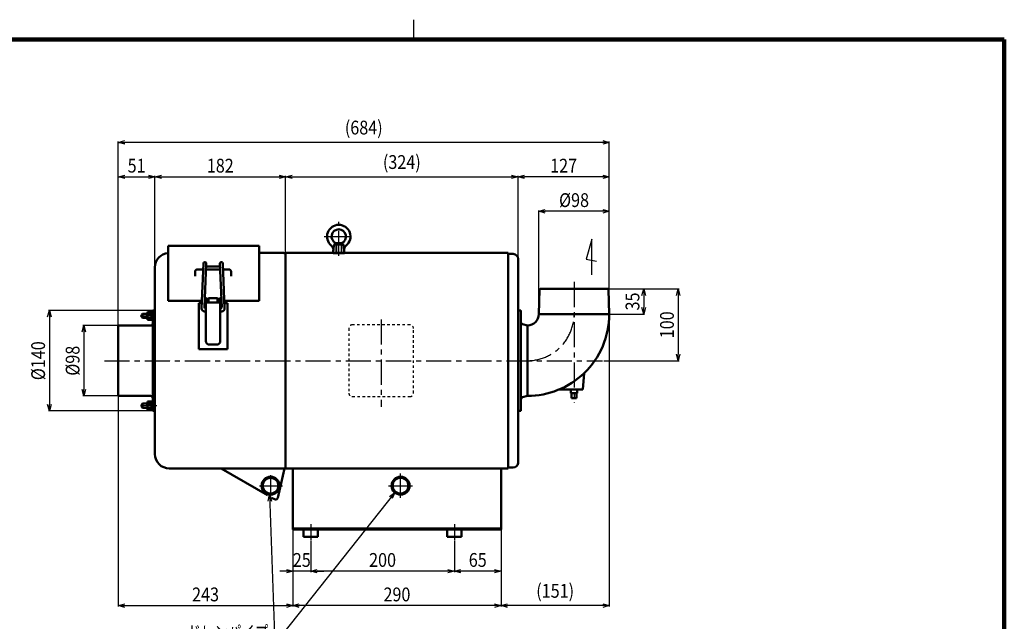
# Model space of a CAD drawing. Units: millimetres. Extents: x 108 to 2680, y 60 to 1749.
# Drawn here: x 1089 to 2460, y 912 to 1749 of the extents above; entities that cross this region are included whole.
import ezdxf

# ---------------------------------------------------------------- set-up
doc = ezdxf.new("R2010")
doc.units = ezdxf.units.MM
doc.header["$LTSCALE"] = 1.102069
for name, pattern in [('CENTER', [50.8, 31.75, -6.35, 6.35, -6.35]), ('DASHED', [19.05, 12.7, -6.35]), ('DOTSX', [6.35, 3.175, -3.175])]:
    doc.linetypes.add(name, pattern=pattern)
doc.layers.add('NoLayerName_001', color=7, linetype='Continuous')
doc.styles.get("Standard").update_dxf_attribs({"font": 'txt', "bigfont": 'extfont2'})
doc.dimstyles.get("Standard").update_dxf_attribs({"dimtxt": 2.5, "dimasz": 2.5, "dimexe": 1.25, "dimexo": 0.625, "dimtad": 1, "dimzin": 0, "dimdsep": 46, "dimtxsty": 'Standard', "dimcen": 2.5, "dimadec": 0, "dimazin": 0, "dimtfac": 0.75, "dimtmove": 0, "dimatfit": 3, "dimfxl": 1, "dimarcsym": 0})

# ---------------------------------------------------------------- blocks, each defined once
blk = doc.blocks.new('_OPEN30')
at = {"color": 0, "linetype": 'ByBlock', "lineweight": -2}
for p, q in [((-1, 0.267949), (0, 0)), ((0, 0), (-1, -0.267949)), ((0, 0), (-1, 0))]:
    blk.add_line(p, q, dxfattribs=at)
blk = doc.blocks.new('*D13')
at = {"layer": 'Defpoints', "color": 0}
for p in [(1811.9, 1482.6), (1811.9, 1339.6), (1909.9, 1339.6)]:
    blk.add_point(p, dxfattribs=at)
at = {"layer": 'NoLayerName_001', "color": 0, "linetype": 'Continuous', "lineweight": 25}
for p, q in [((1811.9, 1340.2), (1811.9, 1483.9)), ((1900.9, 1482.6), (1820.9, 1482.6)), ((1909.9, 1340.2), (1909.9, 1483.9))]:
    blk.add_line(p, q, dxfattribs=at)
at = {"layer": 'NoLayerName_001', "color": 0, "lineweight": 25, "xscale": 9, "yscale": 9, "zscale": 9, "rotation": 180}
blk.add_blockref('_OPEN30', (1811.9, 1482.6), dxfattribs=at)
at = {"layer": 'NoLayerName_001', "color": 0, "lineweight": 25, "xscale": 9, "yscale": 9, "zscale": 9}
blk.add_blockref('_OPEN30', (1909.9, 1482.6), dxfattribs=at)
at = {"layer": 'NoLayerName_001', "color": 0, "lineweight": 25, "insert": (1860.9, 1498.2), "char_height": 19.2, "attachment_point": 5}
blk.add_mtext('\\W0.860000;%%c98', dxfattribs=at)
blk = doc.blocks.new('*D14')
at = {"layer": 'Defpoints', "color": 0}
for p in [(1459.3, 1530.6), (1459.3, 1424.6), (1277.3, 1404.6)]:
    blk.add_point(p, dxfattribs=at)
at = {"layer": 'NoLayerName_001', "color": 0, "linetype": 'Continuous', "lineweight": 25}
for p, q in [((1277.3, 1405.2), (1277.3, 1531.9)), ((1286.3, 1530.6), (1450.3, 1530.6)), ((1459.3, 1425.2), (1459.3, 1531.9))]:
    blk.add_line(p, q, dxfattribs=at)
at = {"layer": 'NoLayerName_001', "color": 0, "lineweight": 25, "xscale": 9, "yscale": 9, "zscale": 9, "rotation": 180}
blk.add_blockref('_OPEN30', (1277.3, 1530.6), dxfattribs=at)
at = {"layer": 'NoLayerName_001', "color": 0, "lineweight": 25, "xscale": 9, "yscale": 9, "zscale": 9}
blk.add_blockref('_OPEN30', (1459.3, 1530.6), dxfattribs=at)
at = {"layer": 'NoLayerName_001', "color": 0, "lineweight": 25, "insert": (1368.3, 1546.2), "char_height": 19.2, "attachment_point": 5}
blk.add_mtext('\\W0.860000;182', dxfattribs=at)
blk = doc.blocks.new('*D15')
at = {"layer": 'Defpoints', "color": 0}
for p in [(1226.3, 1323.6), (1178.3, 1225.6), (1226.3, 1225.6)]:
    blk.add_point(p, dxfattribs=at)
at = {"layer": 'NoLayerName_001', "color": 0, "linetype": 'Continuous', "lineweight": 25}
for p, q in [((1225.7, 1323.6), (1177.1, 1323.6)), ((1178.3, 1314.6), (1178.3, 1234.6)), ((1225.7, 1225.6), (1177.1, 1225.6))]:
    blk.add_line(p, q, dxfattribs=at)
at = {"layer": 'NoLayerName_001', "color": 0, "lineweight": 25, "xscale": 9, "yscale": 9, "zscale": 9}
for p, rotation in [((1178.3, 1323.6), 90), ((1178.3, 1225.6), 270)]:
    blk.add_blockref('_OPEN30', p, dxfattribs=dict(at, rotation=rotation))
at = {"layer": 'NoLayerName_001', "color": 0, "lineweight": 25, "insert": (1162.7, 1274.6), "char_height": 19.2, "attachment_point": 5, "rotation": 90}
blk.add_mtext('\\W0.860000;%%c98', dxfattribs=at)
blk = doc.blocks.new('*D16')
at = {"layer": 'Defpoints', "color": 0}
for p in [(1274.3, 1344.6), (1130.3, 1204.6), (1274.3, 1204.6)]:
    blk.add_point(p, dxfattribs=at)
at = {"layer": 'NoLayerName_001', "color": 0, "linetype": 'Continuous', "lineweight": 25}
for p, q in [((1273.7, 1344.6), (1129.1, 1344.6)), ((1130.3, 1335.6), (1130.3, 1213.6)), ((1273.7, 1204.6), (1129.1, 1204.6))]:
    blk.add_line(p, q, dxfattribs=at)
at = {"layer": 'NoLayerName_001', "color": 0, "lineweight": 25, "xscale": 9, "yscale": 9, "zscale": 9}
for p, rotation in [((1130.3, 1344.6), 90), ((1130.3, 1204.6), 270)]:
    blk.add_blockref('_OPEN30', p, dxfattribs=dict(at, rotation=rotation))
at = {"layer": 'NoLayerName_001', "color": 0, "lineweight": 25, "insert": (1114.7, 1274.6), "char_height": 19.2, "attachment_point": 5, "rotation": 90}
blk.add_mtext('\\W0.860000;%%c140', dxfattribs=at)
blk = doc.blocks.new('*D17')
at = {"layer": 'Defpoints', "color": 0}
for p in [(1908, 1374.6), (1901.5, 1274.6), (2005.9, 1274.6)]:
    blk.add_point(p, dxfattribs=at)
at = {"layer": 'NoLayerName_001', "color": 0, "linetype": 'Continuous', "lineweight": 25}
for p, q in [((1908.6, 1374.6), (2007.2, 1374.6)), ((2005.9, 1365.6), (2005.9, 1283.6)), ((1902.2, 1274.6), (2007.2, 1274.6))]:
    blk.add_line(p, q, dxfattribs=at)
at = {"layer": 'NoLayerName_001', "color": 0, "lineweight": 25, "xscale": 9, "yscale": 9, "zscale": 9}
for p, rotation in [((2005.9, 1374.6), 90), ((2005.9, 1274.6), 270)]:
    blk.add_blockref('_OPEN30', p, dxfattribs=dict(at, rotation=rotation))
at = {"layer": 'NoLayerName_001', "color": 0, "lineweight": 25, "insert": (1990.3, 1324.6), "char_height": 19.2, "attachment_point": 5, "rotation": 90}
blk.add_mtext('\\W0.860000;100', dxfattribs=at)
blk = doc.blocks.new('*D18')
at = {"layer": 'Defpoints', "color": 0}
for p in [(1908, 1374.6), (1909.9, 1339.6), (1957.9, 1339.6)]:
    blk.add_point(p, dxfattribs=at)
at = {"layer": 'NoLayerName_001', "color": 0, "linetype": 'Continuous', "lineweight": 25}
for p, q in [((1908.6, 1374.6), (1959.2, 1374.6)), ((1957.9, 1365.6), (1957.9, 1348.6)), ((1910.6, 1339.6), (1959.2, 1339.6))]:
    blk.add_line(p, q, dxfattribs=at)
at = {"layer": 'NoLayerName_001', "color": 0, "lineweight": 25, "xscale": 9, "yscale": 9, "zscale": 9}
for p, rotation in [((1957.9, 1374.6), 90), ((1957.9, 1339.6), 270)]:
    blk.add_blockref('_OPEN30', p, dxfattribs=dict(at, rotation=rotation))
at = {"layer": 'NoLayerName_001', "color": 0, "lineweight": 25, "insert": (1942.3, 1357.1), "char_height": 19.2, "attachment_point": 5, "rotation": 90}
blk.add_mtext('\\W0.860000;35', dxfattribs=at)
blk = doc.blocks.new('*D19')
at = {"layer": 'Defpoints', "color": 0}
for p in [(1782.9, 1530.6), (1459.3, 1424.6), (1782.9, 1416.6)]:
    blk.add_point(p, dxfattribs=at)
at = {"layer": 'NoLayerName_001', "color": 0, "linetype": 'Continuous', "lineweight": 25}
for p, q in [((1459.3, 1425.2), (1459.3, 1531.9)), ((1468.3, 1530.6), (1773.9, 1530.6)), ((1782.9, 1417.2), (1782.9, 1531.9))]:
    blk.add_line(p, q, dxfattribs=at)
at = {"layer": 'NoLayerName_001', "color": 0, "lineweight": 25, "xscale": 9, "yscale": 9, "zscale": 9, "rotation": 180}
blk.add_blockref('_OPEN30', (1459.3, 1530.6), dxfattribs=at)
at = {"layer": 'NoLayerName_001', "color": 0, "lineweight": 25, "xscale": 9, "yscale": 9, "zscale": 9}
blk.add_blockref('_OPEN30', (1782.9, 1530.6), dxfattribs=at)
at = {"layer": 'NoLayerName_001', "color": 0, "lineweight": 25, "insert": (1621.1, 1551.2), "char_height": 19.2, "attachment_point": 5}
blk.add_mtext('\\W0.860000;(324)', dxfattribs=at)
blk = doc.blocks.new('*D20')
at = {"layer": 'Defpoints', "color": 0}
for p in [(1277.3, 1530.6), (1277.3, 1404.6), (1226.3, 1323.6)]:
    blk.add_point(p, dxfattribs=at)
at = {"layer": 'NoLayerName_001', "color": 0, "linetype": 'Continuous', "lineweight": 25}
for p, q in [((1226.3, 1324.2), (1226.3, 1531.9)), ((1235.3, 1530.6), (1268.3, 1530.6)), ((1277.3, 1405.2), (1277.3, 1531.9))]:
    blk.add_line(p, q, dxfattribs=at)
at = {"layer": 'NoLayerName_001', "color": 0, "lineweight": 25, "xscale": 9, "yscale": 9, "zscale": 9, "rotation": 180}
blk.add_blockref('_OPEN30', (1226.3, 1530.6), dxfattribs=at)
at = {"layer": 'NoLayerName_001', "color": 0, "lineweight": 25, "xscale": 9, "yscale": 9, "zscale": 9}
blk.add_blockref('_OPEN30', (1277.3, 1530.6), dxfattribs=at)
at = {"layer": 'NoLayerName_001', "color": 0, "lineweight": 25, "insert": (1251.8, 1546.2), "char_height": 19.2, "attachment_point": 5}
blk.add_mtext('\\W0.860000;51', dxfattribs=at)
blk = doc.blocks.new('*D21')
at = {"layer": 'Defpoints', "color": 0}
for p in [(1226.3, 1578.6), (1909.9, 1485.2), (1226.3, 1323.6)]:
    blk.add_point(p, dxfattribs=at)
at = {"layer": 'NoLayerName_001', "color": 0, "linetype": 'Continuous', "lineweight": 25}
for p, q in [((1226.3, 1324.2), (1226.3, 1579.9)), ((1900.9, 1578.6), (1235.3, 1578.6)), ((1909.9, 1485.8), (1909.9, 1579.9))]:
    blk.add_line(p, q, dxfattribs=at)
at = {"layer": 'NoLayerName_001', "color": 0, "lineweight": 25, "xscale": 9, "yscale": 9, "zscale": 9, "rotation": 180}
blk.add_blockref('_OPEN30', (1226.3, 1578.6), dxfattribs=at)
at = {"layer": 'NoLayerName_001', "color": 0, "lineweight": 25, "xscale": 9, "yscale": 9, "zscale": 9}
blk.add_blockref('_OPEN30', (1909.9, 1578.6), dxfattribs=at)
at = {"layer": 'NoLayerName_001', "color": 0, "lineweight": 25, "insert": (1568.1, 1599.2), "char_height": 19.2, "attachment_point": 5}
blk.add_mtext('\\W0.860000;(684)', dxfattribs=at)
blk = doc.blocks.new('*D22')
at = {"layer": 'Defpoints', "color": 0}
for p in [(1782.9, 1530.6), (1782.9, 1416.6), (1909.9, 1339.6)]:
    blk.add_point(p, dxfattribs=at)
at = {"layer": 'NoLayerName_001', "color": 0, "linetype": 'Continuous', "lineweight": 25}
for p, q in [((1782.9, 1417.2), (1782.9, 1531.9)), ((1900.9, 1530.6), (1791.9, 1530.6)), ((1909.9, 1340.2), (1909.9, 1531.9))]:
    blk.add_line(p, q, dxfattribs=at)
at = {"layer": 'NoLayerName_001', "color": 0, "lineweight": 25, "xscale": 9, "yscale": 9, "zscale": 9, "rotation": 180}
blk.add_blockref('_OPEN30', (1782.9, 1530.6), dxfattribs=at)
at = {"layer": 'NoLayerName_001', "color": 0, "lineweight": 25, "xscale": 9, "yscale": 9, "zscale": 9}
blk.add_blockref('_OPEN30', (1909.9, 1530.6), dxfattribs=at)
at = {"layer": 'NoLayerName_001', "color": 0, "lineweight": 25, "insert": (1846.4, 1546.2), "char_height": 19.2, "attachment_point": 5}
blk.add_mtext('\\W0.860000;127', dxfattribs=at)
blk = doc.blocks.new('*D30')
at = {"layer": 'Defpoints', "color": 0}
for p in [(1759.3, 1039.6), (1694.3, 1025), (1694.3, 981.6)]:
    blk.add_point(p, dxfattribs=at)
at = {"layer": 'NoLayerName_001', "color": 0, "linetype": 'Continuous', "lineweight": 25}
for p, q in [((1759.3, 1039), (1759.3, 980.4)), ((1694.3, 1024.4), (1694.3, 980.4)), ((1750.3, 981.6), (1703.3, 981.6))]:
    blk.add_line(p, q, dxfattribs=at)
at = {"layer": 'NoLayerName_001', "color": 0, "lineweight": 25, "xscale": 9, "yscale": 9, "zscale": 9, "rotation": 180}
blk.add_blockref('_OPEN30', (1694.3, 981.6), dxfattribs=at)
at = {"layer": 'NoLayerName_001', "color": 0, "lineweight": 25, "xscale": 9, "yscale": 9, "zscale": 9}
blk.add_blockref('_OPEN30', (1759.3, 981.6), dxfattribs=at)
at = {"layer": 'NoLayerName_001', "color": 0, "lineweight": 25, "insert": (1726.8, 997.2), "char_height": 19.2, "attachment_point": 5}
blk.add_mtext('\\W0.860000;65', dxfattribs=at)
blk = doc.blocks.new('*D31')
at = {"layer": 'Defpoints', "color": 0}
for p in [(1469.3, 1039.6), (1759.3, 1039.6), (1469.3, 933.6)]:
    blk.add_point(p, dxfattribs=at)
at = {"layer": 'NoLayerName_001', "color": 0, "linetype": 'Continuous', "lineweight": 25}
for p, q in [((1469.3, 1039), (1469.3, 932.4)), ((1759.3, 1039), (1759.3, 932.4)), ((1750.3, 933.6), (1478.3, 933.6))]:
    blk.add_line(p, q, dxfattribs=at)
at = {"layer": 'NoLayerName_001', "color": 0, "lineweight": 25, "xscale": 9, "yscale": 9, "zscale": 9, "rotation": 180}
blk.add_blockref('_OPEN30', (1469.3, 933.6), dxfattribs=at)
at = {"layer": 'NoLayerName_001', "color": 0, "lineweight": 25, "xscale": 9, "yscale": 9, "zscale": 9}
blk.add_blockref('_OPEN30', (1759.3, 933.6), dxfattribs=at)
at = {"layer": 'NoLayerName_001', "color": 0, "lineweight": 25, "insert": (1614.3, 949.2), "char_height": 19.2, "attachment_point": 5}
blk.add_mtext('\\W0.860000;290', dxfattribs=at)
blk = doc.blocks.new('*D32')
at = {"layer": 'Defpoints', "color": 0}
for p in [(1909.9, 1339.6), (1759.3, 1039.6), (1759.3, 933.6)]:
    blk.add_point(p, dxfattribs=at)
at = {"layer": 'NoLayerName_001', "color": 0, "linetype": 'Continuous', "lineweight": 25}
for p, q in [((1909.9, 1339), (1909.9, 932.4)), ((1759.3, 1039), (1759.3, 932.4)), ((1900.9, 933.6), (1768.3, 933.6))]:
    blk.add_line(p, q, dxfattribs=at)
at = {"layer": 'NoLayerName_001', "color": 0, "lineweight": 25, "xscale": 9, "yscale": 9, "zscale": 9, "rotation": 180}
blk.add_blockref('_OPEN30', (1759.3, 933.6), dxfattribs=at)
at = {"layer": 'NoLayerName_001', "color": 0, "lineweight": 25, "xscale": 9, "yscale": 9, "zscale": 9}
blk.add_blockref('_OPEN30', (1909.9, 933.6), dxfattribs=at)
at = {"layer": 'NoLayerName_001', "color": 0, "lineweight": 25, "insert": (1834.6, 954.2), "char_height": 19.2, "attachment_point": 5}
blk.add_mtext('\\W0.860000;(151)', dxfattribs=at)
blk = doc.blocks.new('*D33')
at = {"layer": 'Defpoints', "color": 0}
for p in [(1226.3, 1225.6), (1469.3, 1039.6), (1469.3, 933.6)]:
    blk.add_point(p, dxfattribs=at)
at = {"layer": 'NoLayerName_001', "color": 0, "linetype": 'Continuous', "lineweight": 25}
for p, q in [((1226.3, 1225), (1226.3, 932.4)), ((1469.3, 1039), (1469.3, 932.4)), ((1235.3, 933.6), (1460.3, 933.6))]:
    blk.add_line(p, q, dxfattribs=at)
at = {"layer": 'NoLayerName_001', "color": 0, "lineweight": 25, "xscale": 9, "yscale": 9, "zscale": 9, "rotation": 180}
blk.add_blockref('_OPEN30', (1226.3, 933.6), dxfattribs=at)
at = {"layer": 'NoLayerName_001', "color": 0, "lineweight": 25, "xscale": 9, "yscale": 9, "zscale": 9}
blk.add_blockref('_OPEN30', (1469.3, 933.6), dxfattribs=at)
at = {"layer": 'NoLayerName_001', "color": 0, "lineweight": 25, "insert": (1347.8, 949.2), "char_height": 19.2, "attachment_point": 5}
blk.add_mtext('\\W0.860000;243', dxfattribs=at)
blk = doc.blocks.new('*D34')
at = {"layer": 'Defpoints', "color": 0}
for p in [(1469.3, 1039.6), (1494.3, 1025), (1469.3, 981.6)]:
    blk.add_point(p, dxfattribs=at)
at = {"layer": 'NoLayerName_001', "color": 0, "linetype": 'Continuous', "lineweight": 25}
for p, q in [((1469.3, 1039), (1469.3, 980.4)), ((1494.3, 1024.4), (1494.3, 980.4)), ((1460.3, 981.6), (1451.3, 981.6)), ((1494.3, 981.6), (1469.3, 981.6)), ((1503.3, 981.6), (1512.3, 981.6))]:
    blk.add_line(p, q, dxfattribs=at)
at = {"layer": 'NoLayerName_001', "color": 0, "lineweight": 25, "xscale": 9, "yscale": 9, "zscale": 9}
blk.add_blockref('_OPEN30', (1469.3, 981.6), dxfattribs=at)
at = {"layer": 'NoLayerName_001', "color": 0, "lineweight": 25, "xscale": 9, "yscale": 9, "zscale": 9, "rotation": 180}
blk.add_blockref('_OPEN30', (1494.3, 981.6), dxfattribs=at)
at = {"layer": 'NoLayerName_001', "color": 0, "lineweight": 25, "insert": (1481.8, 997.2), "char_height": 19.2, "attachment_point": 5}
blk.add_mtext('\\W0.860000;25', dxfattribs=at)
blk = doc.blocks.new('*D35')
at = {"layer": 'Defpoints', "color": 0}
for p in [(1494.3, 1025), (1694.3, 1025), (1494.3, 981.6)]:
    blk.add_point(p, dxfattribs=at)
at = {"layer": 'NoLayerName_001', "color": 0, "linetype": 'Continuous', "lineweight": 25}
for p, q in [((1494.3, 1024.4), (1494.3, 980.4)), ((1694.3, 1024.4), (1694.3, 980.4)), ((1685.3, 981.6), (1503.3, 981.6))]:
    blk.add_line(p, q, dxfattribs=at)
at = {"layer": 'NoLayerName_001', "color": 0, "lineweight": 25, "xscale": 9, "yscale": 9, "zscale": 9, "rotation": 180}
blk.add_blockref('_OPEN30', (1494.3, 981.6), dxfattribs=at)
at = {"layer": 'NoLayerName_001', "color": 0, "lineweight": 25, "xscale": 9, "yscale": 9, "zscale": 9}
blk.add_blockref('_OPEN30', (1694.3, 981.6), dxfattribs=at)
at = {"layer": 'NoLayerName_001', "color": 0, "lineweight": 25, "insert": (1594.3, 997.2), "char_height": 19.2, "attachment_point": 5}
blk.add_mtext('\\W0.860000;200', dxfattribs=at)
blk = doc.blocks.new('DIM_0002')
at = {"layer": 'NoLayerName_001', "color": 7, "linetype": 'Continuous', "lineweight": 25}
for p, q in [((6, 64.4), (121.6, 64.4)), ((6, 0), (121.6, 0))]:
    blk.add_line(p, q, dxfattribs=at)
for points in [[(120.5, 336.1), (127.6, 128.3), (0, 128.3)], [(118.4, 327), (120.5, 336.1), (123.3, 327.2)], [(294.7, 339), (127.6, 128.3)], [(287.3, 333.5), (294.7, 339), (291, 330.5)]]:
    blk.add_lwpolyline(points, dxfattribs=at)
at = {"layer": 'NoLayerName_001', "color": 7, "linetype": 'Continuous', "lineweight": 25, "width": 0.716667}
for s, p in [('ドレンパイプ', (6, 134.3)), ('外径%%c２５\u3000\u3000', (6, 70.4)), ('Ｇ１／２メネジ', (6, 6))]:
    blk.add_text(s, height=19.2, dxfattribs=at).set_placement(p)
blk = doc.blocks.new('JZB_0003')
at = {"layer": 'NoLayerName_001', "color": 7, "linetype": 'CENTER', "lineweight": 25}
blk.add_line((0, 3), (11.2, 3), dxfattribs=at)
at = {"layer": 'NoLayerName_001', "color": 7, "linetype": 'Continuous', "lineweight": 50}
for p, q in [((3.4, 6), (2.4, 5)), ((2.4, 1), (2.4, 5)), ((2.4, 1), (3.4, 0)), ((3.4, 0), (3.4, 6)), ((10.2, 6), (3.4, 6)), ((19.8, 6), (20.8, 6)), ((10.2, 0), (3.4, 0)), ((19.8, 0), (20.8, 0))]:
    blk.add_line(p, q, dxfattribs=at)
at = {"layer": 'NoLayerName_001', "color": 7, "linetype": 'Continuous', "lineweight": 25}
for p, q in [((10.2, 5.5), (2.9, 5.5)), ((10.2, 0.5), (2.9, 0.5)), ((19.8, 5.5), (20.8, 5.5)), ((19.8, 0.5), (20.8, 0.5))]:
    blk.add_line(p, q, dxfattribs=at)
blk = doc.blocks.new('JZB_0004')
at = {"layer": 'NoLayerName_001', "color": 7, "linetype": 'CENTER', "lineweight": 25}
blk.add_line((8.4, 5.8), (0, 5.8), dxfattribs=at)
at = {"layer": 'NoLayerName_001', "color": 7, "linetype": 'Continuous', "lineweight": 50}
for p, q in [((1.2, 10.8), (1.6, 11.5)), ((1.2, 0.8), (1.2, 10.8)), ((1.6, 0), (1.2, 0.8)), ((6.8, 11.5), (1.6, 11.5)), ((6.8, 8.7), (1.6, 8.7)), ((6.8, 2.9), (1.6, 2.9)), ((6.8, 0), (1.6, 0)), ((6.8, 11.5), (7.3, 10.8)), ((7.3, 0.8), (6.8, 0)), ((7.3, 0.8), (7.3, 10.8))]:
    blk.add_line(p, q, dxfattribs=at)
for centre, radius, start, end in [((3.7, 10.1), 2.56, 180, 214.3842), ((10.7, 5.8), 9.55, 162.412, 197.588), ((3.7, 1.4), 2.56, 145.6158, 180), ((4.7, 10.1), 2.56, 325.6158, 0), ((-2.3, 5.8), 9.55, 342.412, 17.588), ((4.7, 1.4), 2.56, 0, 34.3842)]:
    blk.add_arc(centre, radius, start, end, dxfattribs=at)
blk = doc.blocks.new('JZB_0005')
at = {"layer": 'NoLayerName_001', "color": 7, "linetype": 'Continuous', "lineweight": 50}
for p, q in [((0, 12.2), (0, 0)), ((0, 12.2), (1.5, 12.2)), ((1.5, 7.2), (0, 6.5)), ((1.5, 5.7), (0, 5)), ((1.5, 12.2), (1.5, 0)), ((1.5, 0), (0, 0))]:
    blk.add_line(p, q, dxfattribs=at)
blk = doc.blocks.new('JZB_0006')
at = {"layer": 'NoLayerName_001', "color": 7, "linetype": 'CENTER', "lineweight": 25}
blk.add_line((8.4, 5.8), (0, 5.8), dxfattribs=at)
at = {"layer": 'NoLayerName_001', "color": 7, "linetype": 'Continuous', "lineweight": 50}
for p, q in [((1.6, 11.5), (1.2, 10.8)), ((1.2, 10.8), (1.2, 0.8)), ((1.2, 0.8), (1.6, 0)), ((6.8, 11.5), (1.6, 11.5)), ((6.8, 8.7), (1.6, 8.7)), ((6.8, 2.9), (1.6, 2.9)), ((6.8, 0), (1.6, 0)), ((7.3, 10.8), (6.8, 11.5)), ((6.8, 0), (7.3, 0.8)), ((7.3, 10.8), (7.3, 0.8))]:
    blk.add_line(p, q, dxfattribs=at)
for centre, radius, start, end in [((3.7, 10.1), 2.56, 180, 214.3842), ((10.7, 5.8), 9.55, 162.412, 197.588), ((3.7, 1.4), 2.56, 145.6158, 180), ((4.7, 10.1), 2.56, 325.6158, 0), ((-2.3, 5.8), 9.55, 342.412, 17.588), ((4.7, 1.4), 2.56, 0, 34.3842)]:
    blk.add_arc(centre, radius, start, end, dxfattribs=at)
blk = doc.blocks.new('JZB_0007')
at = {"layer": 'NoLayerName_001', "color": 7, "linetype": 'Continuous', "lineweight": 50}
for p, q in [((0, 0), (0, 12.2)), ((1.5, 12.2), (0, 12.2)), ((1.5, 6.5), (0, 7.2)), ((1.5, 5), (0, 5.7)), ((1.5, 0), (1.5, 12.2)), ((0, 0), (1.5, 0))]:
    blk.add_line(p, q, dxfattribs=at)
blk = doc.blocks.new('JZB_0008')
at = {"layer": 'NoLayerName_001', "color": 7, "linetype": 'CENTER', "lineweight": 25}
for p, q in [((20.2, 0), (20.2, 47.2)), ((0, 26.9), (40.5, 26.9))]:
    blk.add_line(p, q, dxfattribs=at)
at = {"layer": 'NoLayerName_001', "color": 7, "linetype": 'Continuous', "lineweight": 50}
for p, q in [((13.7, 15.9), (12.6, 7.3)), ((16.2, 17.8), (13.7, 15.9)), ((13.7, 15.9), (26.8, 15.9)), ((24.2, 17.8), (16.2, 17.8)), ((24.2, 17.8), (26.8, 15.9)), ((26.8, 15.9), (28.2, 3.9)), ((12.2, 3.9), (12.6, 7.3)), ((12.2, 3.9), (28.2, 3.9))]:
    blk.add_line(p, q, dxfattribs=at)
at = {"layer": 'NoLayerName_001', "color": 7, "linetype": 'DASHED', "lineweight": 25}
for p, q in [((16.2, 17.8), (16.2, 3.9)), ((16.9, 17.8), (16.9, 3.9)), ((23.6, 17.8), (23.6, 3.9)), ((24.2, 17.8), (24.2, 3.9))]:
    blk.add_line(p, q, dxfattribs=at)
at = {"layer": 'NoLayerName_001', "color": 7, "linetype": 'Continuous', "lineweight": 50}
for centre, radius, start, end in [((20.2, 26.9), 16.3, 309.7267, 230.2733), ((20.2, 26.9), 10, 293.5782, 246.4218), ((4.7, 8.2), 8, 353, 50.2733), ((35.8, 8.2), 8, 129.7267, 187)]:
    blk.add_arc(centre, radius, start, end, dxfattribs=at)
blk = doc.blocks.new('JZB_0001')
at = {"layer": 'NoLayerName_001', "color": 3, "linetype": 'Continuous', "lineweight": 25}
blk.add_line((255, 277), (255, 281.57), dxfattribs=at)
at = {"layer": 'NoLayerName_001', "color": 3, "linetype": 'Continuous', "lineweight": 100}
for p in [(7, 277), (392, 0)]:
    blk.add_line(p, (392, 277), dxfattribs=at)

msp = doc.modelspace()

# ---------------------------------------------------------------- linework, layer by layer
at = {"layer": 'NoLayerName_001', "color": 7, "linetype": 'Continuous', "lineweight": 25}
for p, q in [((1885.57, 1444.05), (1877.76, 1415.77)), ((1885.57, 1394.05), (1885.57, 1444.05)), ((1877.76, 1415.77), (1892.19, 1413.23)), ((1266.73, 1339.56), (1259.39, 1339.56)), ((1266.73, 1334.64), (1259.39, 1334.64)), ((1266.39, 1339.56), (1266.73, 1339.56)), ((1266.39, 1334.64), (1266.73, 1334.64)), ((1259.39, 1214.56), (1266.73, 1214.56)), ((1259.39, 1209.64), (1266.73, 1209.64)), ((1266.39, 1214.56), (1266.73, 1214.56)), ((1266.39, 1209.64), (1266.73, 1209.64)), ((1276.33, 1214.56), (1277.33, 1214.56)), ((1276.33, 1209.64), (1277.33, 1209.64)), ((1438.33, 1115.36), (1438.33, 1086.17)), ((1619.33, 1083.78), (1619.33, 1117.42)), ((1423.01, 1100.6), (1454.74, 1100.6)), ((1423.01, 1100.6), (1454.74, 1100.6)), ((1602.62, 1100.6), (1635.81, 1100.6)), ((1494.33, 1047.09), (1494.33, 1024.99)), ((1694.33, 1047.09), (1694.33, 1024.99))]:
    msp.add_line(p, q, dxfattribs=at)
at = {"layer": 'NoLayerName_001', "color": 3, "linetype": 'Continuous', "lineweight": 50}
for p, q in [((1295.83, 1434.6), (1422.33, 1434.6)), ((1295.83, 1358), (1295.83, 1434.6)), ((1422.33, 1358), (1422.33, 1434.6)), ((1422.33, 1424.6), (1456.13, 1424.6)), ((1459.33, 1424.6), (1459.33, 1124.6)), ((1769.33, 1424.6), (1459.33, 1424.6)), ((1769.33, 1424.55), (1769.33, 1124.55)), ((1769.33, 1423.2), (1769.33, 1421.6)), ((1776.33, 1423.2), (1769.33, 1423.2)), ((1782.93, 1416.6), (1782.93, 1132.6)), ((1277.33, 1144.6), (1277.33, 1404.6)), ((1333.33, 1392.47), (1333.33, 1398.9)), ((1344.49, 1401.7), (1336.33, 1401.7)), ((1342.3, 1347.29), (1344.82, 1410.06)), ((1346.37, 1349.01), (1348.82, 1409.9)), ((1368.18, 1401.7), (1348.49, 1401.7)), ((1368.02, 1405.7), (1348.65, 1405.7)), ((1370.29, 1349.01), (1367.85, 1409.9)), ((1374.37, 1347.29), (1371.85, 1410.06)), ((1380.33, 1401.7), (1372.18, 1401.7)), ((1383.33, 1392.47), (1383.33, 1398.9)), ((1812.91, 1373.63), (1811.93, 1339.6)), ((1907.96, 1374.6), (1813.91, 1374.6)), ((1908.96, 1373.63), (1909.93, 1339.6)), ((1295.83, 1358), (1342.73, 1358)), ((1346.74, 1358), (1348.33, 1358)), ((1348.33, 1302), (1348.33, 1361.5)), ((1348.33, 1302), (1348.33, 1361.5)), ((1348.33, 1361.45), (1348.33, 1302)), ((1348.33, 1361.45), (1348.33, 1302)), ((1348.89, 1361.5), (1348.38, 1361.5)), ((1348.94, 1361.45), (1348.94, 1355.51)), ((1348.94, 1361.45), (1348.94, 1355.51)), ((1349.47, 1360.79), (1348.94, 1360.79)), ((1349.47, 1360.77), (1349.47, 1355.51)), ((1349.47, 1360.77), (1349.47, 1355.51)), ((1350.98, 1360.82), (1349.52, 1360.82)), ((1351.03, 1360.77), (1351.03, 1355.51)), ((1351.03, 1360.77), (1351.03, 1355.51)), ((1351.03, 1358), (1352.03, 1358)), ((1352.03, 1361.45), (1352.03, 1355.51)), ((1352.03, 1361.45), (1352.03, 1355.51)), ((1352.08, 1361.5), (1364.58, 1361.5)), ((1364.63, 1361.45), (1364.63, 1355.51)), ((1364.63, 1361.45), (1364.63, 1355.51)), ((1364.63, 1358), (1365.64, 1358)), ((1365.64, 1360.77), (1365.64, 1355.51)), ((1365.64, 1360.77), (1365.64, 1355.51)), ((1365.69, 1360.82), (1367.15, 1360.82)), ((1367.2, 1360.79), (1367.73, 1360.79)), ((1367.2, 1360.77), (1367.2, 1355.51)), ((1367.2, 1360.77), (1367.2, 1355.51)), ((1367.73, 1361.45), (1367.73, 1355.51)), ((1367.73, 1361.45), (1367.73, 1355.51)), ((1367.78, 1361.5), (1368.28, 1361.5)), ((1368.33, 1361.45), (1368.33, 1302)), ((1368.33, 1361.45), (1368.33, 1302)), ((1368.33, 1358), (1369.93, 1358)), ((1373.94, 1358), (1422.33, 1358)), ((1274.33, 1204.6), (1274.33, 1344.6)), ((1274.33, 1344.6), (1276.33, 1344.6)), ((1276.33, 1204.6), (1276.33, 1344.6)), ((1338.33, 1354.6), (1338.33, 1352.14)), ((1338.33, 1354.6), (1342.6, 1354.6)), ((1338.33, 1353.37), (1338.33, 1290.6)), ((1346.6, 1354.6), (1348.33, 1354.6)), ((1348.33, 1355.51), (1368.33, 1355.51)), ((1368.33, 1354.6), (1370.07, 1354.6)), ((1374.07, 1354.6), (1378.33, 1354.6)), ((1378.33, 1354.6), (1378.33, 1290.6)), ((1785.93, 1344.6), (1782.93, 1344.6)), ((1786.93, 1205.6), (1786.93, 1343.6)), ((1276.33, 1331.6), (1277.33, 1331.6)), ((1346.3, 1343.15), (1348.33, 1343.15)), ((1370.37, 1343.15), (1368.33, 1343.15)), ((1909.93, 1339.6), (1811.93, 1339.6)), ((1226.33, 1323.6), (1226.33, 1225.6)), ((1271.33, 1323.6), (1226.33, 1323.6)), ((1789.11, 1325.54), (1795.93, 1323.6)), ((1795.93, 1225.6), (1795.93, 1323.6)), ((1338.33, 1290.6), (1378.33, 1290.6)), ((1353.33, 1297), (1363.33, 1297)), ((1872.93, 1234.6), (1874.93, 1257.41)), ((1872.93, 1234.6), (1840.33, 1234.6)), ((1856.43, 1234.6), (1856.43, 1229.6)), ((1865.43, 1234.6), (1865.43, 1229.6)), ((1271.33, 1225.6), (1226.33, 1225.6)), ((1795.93, 1225.6), (1789.11, 1223.66)), ((1856.43, 1229.6), (1865.43, 1229.6)), ((1857.43, 1229.6), (1857.43, 1222.6)), ((1857.43, 1222.6), (1864.43, 1222.6)), ((1864.43, 1229.6), (1864.43, 1222.6)), ((1276.33, 1217.6), (1277.33, 1217.6)), ((1274.33, 1204.6), (1276.33, 1204.6)), ((1785.93, 1204.6), (1782.93, 1204.6)), ((1297.33, 1124.6), (1369.33, 1124.6)), ((1457.73, 1124.6), (1369.33, 1124.6)), ((1433.83, 1087.36), (1369.71, 1124.39)), ((1457.68, 1124.6), (1448.36, 1083.63)), ((1459.33, 1124.6), (1457.68, 1124.6)), ((1459.33, 1124.6), (1509.33, 1124.6)), ((1769.2, 1124.6), (1459.33, 1124.6)), ((1469.33, 1039.6), (1469.33, 1124.6)), ((1759.33, 1039.6), (1759.33, 1124.6)), ((1769.33, 1126), (1769.33, 1127.6)), ((1776.33, 1126), (1769.33, 1126)), ((1443.66, 1081.69), (1439.84, 1083.89)), ((1759.33, 1041.2), (1469.33, 1041.2)), ((1759.33, 1039.6), (1469.33, 1039.6)), ((1484.33, 1039.6), (1484.33, 1029.6)), ((1484.33, 1029.6), (1504.33, 1029.6)), ((1504.33, 1029.6), (1504.33, 1039.6)), ((1684.33, 1039.6), (1684.33, 1029.6)), ((1684.33, 1029.6), (1704.33, 1029.6)), ((1704.33, 1029.6), (1704.33, 1039.6))]:
    msp.add_line(p, q, dxfattribs=at)
at = {"layer": 'NoLayerName_001', "color": 7, "linetype": 'CENTER', "lineweight": 25}
for p, q in [((1860.93, 1384.25), (1860.93, 1216.05)), ((1592.33, 1332.1), (1592.33, 1210.2)), ((1207.09, 1274.6), (1900.53, 1274.6)), ((1257.28, 1212.1), (1279.75, 1212.1))]:
    msp.add_line(p, q, dxfattribs=at)
at = {"layer": 'NoLayerName_001', "color": 7, "linetype": 'DOTSX', "lineweight": 25}
for p, q in [((1338.33, 1354.35), (1338.33, 1290.6)), ((1338.33, 1354.35), (1338.33, 1290.6)), ((1378.33, 1354.6), (1378.33, 1290.6)), ((1378.33, 1354.6), (1378.33, 1290.6)), ((1547.33, 1319.6), (1547.33, 1229.6)), ((1632.33, 1324.6), (1552.33, 1324.6)), ((1637.33, 1229.6), (1637.33, 1319.6)), ((1338.33, 1290.6), (1378.33, 1290.6)), ((1338.33, 1290.6), (1378.33, 1290.6)), ((1552.33, 1224.6), (1632.33, 1224.6))]:
    msp.add_line(p, q, dxfattribs=at)
at = {"layer": 'NoLayerName_001', "color": 7, "linetype": 'Continuous', "lineweight": 50}
for p, q in [((1259.93, 1340.1), (1258.93, 1339.1)), ((1258.93, 1335.1), (1258.93, 1339.1)), ((1258.93, 1335.1), (1259.93, 1334.1)), ((1259.93, 1334.1), (1259.93, 1340.1)), ((1266.73, 1340.1), (1259.93, 1340.1)), ((1266.73, 1334.1), (1259.93, 1334.1)), ((1258.93, 1214.1), (1259.93, 1215.1)), ((1258.93, 1214.1), (1258.93, 1210.1)), ((1259.93, 1209.1), (1258.93, 1210.1)), ((1259.93, 1215.1), (1259.93, 1209.1)), ((1259.93, 1215.1), (1266.73, 1215.1)), ((1259.93, 1209.1), (1266.73, 1209.1)), ((1276.33, 1215.1), (1277.33, 1215.1)), ((1276.33, 1209.1), (1277.33, 1209.1))]:
    msp.add_line(p, q, dxfattribs=at)
at = {"layer": 'NoLayerName_001', "color": 6, "linetype": 'Continuous', "lineweight": 50}
msp.add_line((1298.93, 1274.6), (1298.93, 1274.61), dxfattribs=at)
at = {"layer": 'NoLayerName_001', "color": 5, "linetype": 'Continuous', "lineweight": 50}
msp.add_line((1298.93, 1274.6), (1298.93, 1274.61), dxfattribs=at)
at = {"layer": 'NoLayerName_001', "color": 3, "linetype": 'Continuous', "lineweight": 50}
for centre, radius in [((1438.33, 1100.6), 12.5), ((1438.33, 1100.6), 10.9), ((1619.33, 1100.6), 12.5), ((1619.33, 1100.6), 11)]:
    msp.add_circle(centre, radius, dxfattribs=at)
for centre, radius, start, end in [((1297.33, 1404.6), 20, 94.30122, 180), ((1456.13, 1421.4), 3.2, 0, 90), ((1776.33, 1416.6), 6.6, 0, 90), ((1336.33, 1398.7), 3, 90, 180), ((1346.82, 1409.98), 2, 89.7, 177.7), ((1346.82, 1409.98), 2, 357.7, 89.7), ((1369.85, 1409.98), 2, 90.3, 182.3), ((1369.85, 1409.98), 2, 2.3, 90.3), ((1380.33, 1398.7), 3, 0, 90), ((1813.91, 1373.6), 1, 90, 178.36342), ((1907.96, 1373.6), 1, 1.63658, 90), ((1348.38, 1361.45), 0.05, 90, 180), ((1348.89, 1361.45), 0.05, 360, 90), ((1349.52, 1360.77), 0.05, 90, 180), ((1350.98, 1360.77), 0.05, 360, 90), ((1352.08, 1361.45), 0.05, 90, 180), ((1364.58, 1361.45), 0.05, 0, 90), ((1365.69, 1360.77), 0.05, 90, 180), ((1367.15, 1360.77), 0.05, 0, 90), ((1367.78, 1361.45), 0.05, 90, 180), ((1368.28, 1361.45), 0.05, 0, 90), ((1346.3, 1347.15), 4, 178, 270), ((1348.37, 1349.15), 2, 183.88913, 268.97982), ((1368.3, 1349.15), 2, 271.02018, 356.11087), ((1370.37, 1347.15), 4, 270, 2), ((1785.93, 1343.6), 1, 0, 90), ((1795.93, 1339.6), 16, 270, 0), ((1795.93, 1339.6), 114, 313.86341, 0), ((1271.33, 1326.6), 3, 270, 359.94269), ((1789.93, 1328.42), 3, 180, 254.12776), ((1353.33, 1302), 5, 180, 270), ((1363.33, 1302), 5, 270, 0), ((1795.93, 1339.6), 114, 270, 313.86341), ((1271.33, 1222.6), 3, 0, 90), ((1789.93, 1220.78), 3, 105.87224, 180), ((1785.93, 1205.6), 1, 270, 0), ((1297.33, 1144.6), 20, 180, 270), ((1776.33, 1132.6), 6.6, 270, 0), ((1445.26, 1084.46), 3.2, 240, 345)]:
    msp.add_arc(centre, radius, start, end, dxfattribs=at)
at = {"layer": 'NoLayerName_001', "color": 2, "linetype": 'Continuous', "lineweight": 50}
msp.add_arc((1456.13, 1421.4), 3.2, 0, 90, dxfattribs=at)
at = {"layer": 'NoLayerName_001', "color": 7, "linetype": 'CENTER', "lineweight": 25}
msp.add_arc((1795.93, 1339.6), 65, 270, 0, dxfattribs=at)
at = {"layer": 'NoLayerName_001', "color": 7, "linetype": 'DOTSX', "lineweight": 25}
for centre, start, end in [((1552.33, 1319.6), 90, 180.00001), ((1632.33, 1319.6), 0, 90), ((1552.33, 1229.6), 180.00001, 270), ((1632.33, 1229.6), 270, 359.94269)]:
    msp.add_arc(centre, 5, start, end, dxfattribs=at)
at = {"layer": 'NoLayerName_001', "color": 5, "linetype": 'Continuous', "lineweight": 50}
msp.add_arc((1368.91, 1123), 1.6, 60, 90, dxfattribs=at)

# ---------------------------------------------------------------- block references
at = {"layer": 'NoLayerName_001', "xscale": 6, "yscale": 6, "zscale": 6}
msp.add_blockref('JZB_0001', (108, 60), dxfattribs=at)
at = {"layer": 'NoLayerName_001'}
for name, p in [('JZB_0008', (1513.1, 1420.67)), ('JZB_0003', (1256.53, 1334.1)), ('JZB_0004', (1265.58, 1331.33)), ('JZB_0005', (1272.83, 1331)), ('JZB_0006', (1265.58, 1206.33)), ('JZB_0007', (1272.83, 1206))]:
    msp.add_blockref(name, p, dxfattribs=at)
at = {"layer": 'NoLayerName_001', "color": 7, "linetype": 'Continuous', "lineweight": 25}
msp.add_blockref('DIM_0002', (1316.5, 752.05), dxfattribs=at)

# ---------------------------------------------------------------- dimensions: what is measured, and where the dimension line sits
for base, p1, p2, angle, override, picture, middle in [((1226.33, 1578.6), (1909.93, 1485.16), (1226.33, 1323.6), 180, {"dimtxt": 19.200001, "dimasz": 9, "dimgap": 6, "dimdec": 0, "dimzin": 8, "dimpost": '(<>)', "dimblk": 'OPEN30', "dimclrd": 0, "dimclre": 0, "dimclrt": 0, "dimtp": 0, "dimtm": 0, "dimlwd": 25, "dimlwe": 25}, '*D21', (1568.13, 1578.6)), ((1782.93, 1530.6), (1909.93, 1339.6), (1782.93, 1416.6), 180, {"dimtxt": 19.200001, "dimasz": 9, "dimgap": 6, "dimdec": 1, "dimzin": 8, "dimblk": 'OPEN30', "dimclrd": 0, "dimclre": 0, "dimclrt": 0, "dimtp": 0, "dimtm": 0, "dimlwd": 25, "dimlwe": 25}, '*D22', (1846.43, 1530.6)), ((1811.93, 1482.6), (1909.93, 1339.6), (1811.93, 1339.6), 180, {"dimtxt": 19.200001, "dimasz": 9, "dimgap": 6, "dimdec": 1, "dimzin": 8, "dimpost": '%%c<>', "dimblk": 'OPEN30', "dimclrd": 0, "dimclre": 0, "dimclrt": 0, "dimtp": 0, "dimtm": 0, "dimlwd": 25, "dimlwe": 25}, '*D13', (1860.93, 1482.6)), ((2005.93, 1274.6), (1907.96, 1374.6), (1901.53, 1274.6), 270, {"dimtxt": 19.200001, "dimasz": 9, "dimgap": 6, "dimdec": 1, "dimzin": 8, "dimblk": 'OPEN30', "dimclrd": 0, "dimclre": 0, "dimclrt": 0, "dimtp": 0, "dimtm": 0, "dimlwd": 25, "dimlwe": 25}, '*D17', (2005.93, 1324.6)), ((1957.93, 1339.6), (1907.96, 1374.6), (1909.93, 1339.6), 270, {"dimtxt": 19.200001, "dimasz": 9, "dimgap": 6, "dimdec": 1, "dimzin": 8, "dimblk": 'OPEN30', "dimclrd": 0, "dimclre": 0, "dimclrt": 0, "dimtp": 0, "dimtm": 0, "dimlwd": 25, "dimlwe": 25}, '*D18', (1957.93, 1357.1)), ((1130.33, 1204.6), (1274.33, 1344.6), (1274.33, 1204.6), 270, {"dimtxt": 19.200001, "dimasz": 9, "dimgap": 6, "dimdec": 1, "dimzin": 8, "dimpost": '%%c<>', "dimblk": 'OPEN30', "dimclrd": 0, "dimclre": 0, "dimclrt": 0, "dimtp": 0, "dimtm": 0, "dimlwd": 25, "dimlwe": 25}, '*D16', (1130.33, 1274.6)), ((1759.33, 933.6), (1909.93, 1339.6), (1759.33, 1039.6), 180, {"dimtxt": 19.200001, "dimasz": 9, "dimgap": 6, "dimdec": 0, "dimzin": 8, "dimpost": '(<>)', "dimblk": 'OPEN30', "dimclrd": 0, "dimclre": 0, "dimclrt": 0, "dimtp": 0, "dimtm": 0, "dimlwd": 25, "dimlwe": 25}, '*D32', (1834.63, 933.6)), ((1178.33, 1225.6), (1226.33, 1323.6), (1226.33, 1225.6), 270, {"dimtxt": 19.200001, "dimasz": 9, "dimgap": 6, "dimdec": 1, "dimzin": 8, "dimpost": '%%c<>', "dimblk": 'OPEN30', "dimclrd": 0, "dimclre": 0, "dimclrt": 0, "dimtp": 0, "dimtm": 0, "dimlwd": 25, "dimlwe": 25}, '*D15', (1178.33, 1274.6)), ((1469.33, 981.6), (1494.33, 1024.99), (1469.33, 1039.6), 180, {"dimtxt": 19.200001, "dimasz": 9, "dimgap": 6, "dimdec": 1, "dimzin": 8, "dimblk": 'OPEN30', "dimclrd": 0, "dimclre": 0, "dimclrt": 0, "dimtp": 0, "dimtm": 0, "dimlwd": 25, "dimlwe": 25}, '*D34', (1481.83, 981.6)), ((1469.33, 933.6), (1759.33, 1039.6), (1469.33, 1039.6), 180, {"dimtxt": 19.200001, "dimasz": 9, "dimgap": 6, "dimdec": 1, "dimzin": 8, "dimblk": 'OPEN30', "dimclrd": 0, "dimclre": 0, "dimclrt": 0, "dimtp": 0, "dimtm": 0, "dimlwd": 25, "dimlwe": 25}, '*D31', (1614.33, 933.6)), ((1694.33, 981.6), (1759.33, 1039.6), (1694.33, 1024.99), 180, {"dimtxt": 19.200001, "dimasz": 9, "dimgap": 6, "dimdec": 1, "dimzin": 8, "dimblk": 'OPEN30', "dimclrd": 0, "dimclre": 0, "dimclrt": 0, "dimtp": 0, "dimtm": 0, "dimlwd": 25, "dimlwe": 25}, '*D30', (1726.83, 981.6)), ((1494.33, 981.6), (1694.33, 1024.99), (1494.33, 1024.99), 180, {"dimtxt": 19.200001, "dimasz": 9, "dimgap": 6, "dimdec": 1, "dimzin": 8, "dimblk": 'OPEN30', "dimclrd": 0, "dimclre": 0, "dimclrt": 0, "dimtp": 0, "dimtm": 0, "dimlwd": 25, "dimlwe": 25}, '*D35', (1594.33, 981.6))]:
    dim = msp.add_linear_dim(base=base, p1=p1, p2=p2, angle=angle, text='\\W0.860000;<>', dimstyle='Standard', override=override, dxfattribs=at)
    dim.commit()
    dim.dimension.update_dxf_attribs({"geometry": picture, "text_midpoint": middle, "dimtype": 160})
for base, p1, p2, override, picture, middle in [((1782.93, 1530.6), (1459.33, 1424.6), (1782.93, 1416.6), {"dimtxt": 19.200001, "dimasz": 9, "dimgap": 6, "dimdec": 0, "dimzin": 8, "dimpost": '(<>)', "dimblk": 'OPEN30', "dimclrd": 0, "dimclre": 0, "dimclrt": 0, "dimtp": 0, "dimtm": 0, "dimlwd": 25, "dimlwe": 25}, '*D19', (1621.13, 1530.6)), ((1277.33, 1530.6), (1226.33, 1323.6), (1277.33, 1404.6), {"dimtxt": 19.200001, "dimasz": 9, "dimgap": 6, "dimdec": 1, "dimzin": 8, "dimblk": 'OPEN30', "dimclrd": 0, "dimclre": 0, "dimclrt": 0, "dimtp": 0, "dimtm": 0, "dimlwd": 25, "dimlwe": 25}, '*D20', (1251.83, 1530.6)), ((1459.33, 1530.6), (1277.33, 1404.6), (1459.33, 1424.6), {"dimtxt": 19.200001, "dimasz": 9, "dimgap": 6, "dimdec": 1, "dimzin": 8, "dimblk": 'OPEN30', "dimclrd": 0, "dimclre": 0, "dimclrt": 0, "dimtp": 0, "dimtm": 0, "dimlwd": 25, "dimlwe": 25}, '*D14', (1368.33, 1530.6)), ((1469.33, 933.6), (1226.33, 1225.6), (1469.33, 1039.6), {"dimtxt": 19.200001, "dimasz": 9, "dimgap": 6, "dimdec": 1, "dimzin": 8, "dimblk": 'OPEN30', "dimclrd": 0, "dimclre": 0, "dimclrt": 0, "dimtp": 0, "dimtm": 0, "dimlwd": 25, "dimlwe": 25}, '*D33', (1347.83, 933.6))]:
    dim = msp.add_linear_dim(base=base, p1=p1, p2=p2, text='\\W0.860000;<>', dimstyle='Standard', override=override, dxfattribs=at)
    dim.commit()
    dim.dimension.update_dxf_attribs({"geometry": picture, "text_midpoint": middle, "dimtype": 160})

doc.saveas('drawing.dxf')
